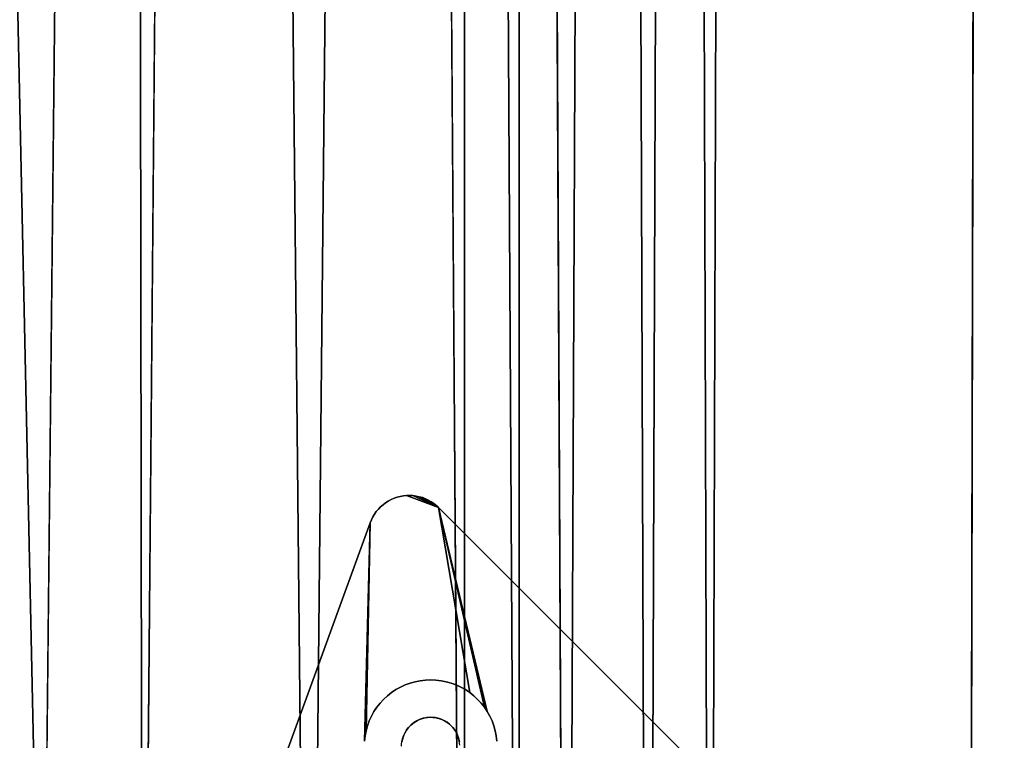
# Model space of a CAD drawing. Units: inches. Extents: x -38.4 to 38.2, y -25.6 to 25.7.
# Drawn here: x -35.5 to -30.9, y -16.9 to -13.6 of the extents above; entities that cross this region are included whole.
import ezdxf

# ---------------------------------------------------------------- set-up
doc = ezdxf.new("R2010")
doc.units = ezdxf.units.IN
doc.header["$MEASUREMENT"] = 0
doc.layers.add('SEAT-BASE', color=5, linetype='Continuous')
doc.layers.add('SEAT-INSIDEFABRIC', color=5, linetype='Continuous')

msp = doc.modelspace()

# ---------------------------------------------------------------- linework, layer by layer
at = {"layer": 'SEAT-BASE'}
for points, invisible_edges in [([(-33.761, -15.816, 7.882), (-33.761, -15.816, 8.3822), (-33.7468, -15.8111, 7.8859)], 2), ([(-33.5526, -15.8595, 7.9153), (-33.761, -15.816, 7.882), (-33.7468, -15.8111, 7.8859)], 13), ([(-33.5596, -15.8529, 8.3822), (-33.7468, -15.8111, 8.3822), (-33.761, -15.816, 8.3822)], 13), ([(-33.7468, -15.8111, 7.8859), (-33.761, -15.816, 8.3822), (-33.7468, -15.8111, 8.3822)], 1), ([(-33.7468, -15.8111, 7.8859), (-33.7468, -15.8111, 8.3822), (-33.7323, -15.8073, 7.8896)], 2), ([(-33.5526, -15.8595, 7.9153), (-33.7468, -15.8111, 7.8859), (-33.7323, -15.8073, 7.8896)], 13), ([(-33.7323, -15.8073, 8.3822), (-33.7468, -15.8111, 8.3822), (-33.5596, -15.8529, 8.3822)], 14), ([(-33.7323, -15.8073, 7.8896), (-33.7468, -15.8111, 8.3822), (-33.7323, -15.8073, 8.3822)], 1), ([(-33.7175, -15.8046, 7.8931), (-33.7323, -15.8073, 8.3822), (-33.7175, -15.8046, 8.3822)], 1), ([(-33.5596, -15.8529, 8.3822), (-33.7175, -15.8046, 8.3822), (-33.7323, -15.8073, 8.3822)], 13), ([(-33.7323, -15.8073, 7.8896), (-33.7323, -15.8073, 8.3822), (-33.7175, -15.8046, 7.8931)], 2), ([(-33.7323, -15.8073, 7.8896), (-33.7175, -15.8046, 7.8931), (-33.5526, -15.8595, 7.9153)], 14), ([(-33.7026, -15.803, 7.8964), (-33.7175, -15.8046, 8.3822), (-33.7026, -15.803, 8.3822)], 1), ([(-33.5596, -15.8529, 8.3822), (-33.7026, -15.803, 8.3822), (-33.7175, -15.8046, 8.3822)], 13), ([(-33.7175, -15.8046, 7.8931), (-33.7175, -15.8046, 8.3822), (-33.7026, -15.803, 7.8964)], 2), ([(-33.5526, -15.8595, 7.9153), (-33.7175, -15.8046, 7.8931), (-33.7026, -15.803, 7.8964)], 1), ([(-33.7026, -15.803, 7.8964), (-33.7026, -15.803, 8.3822), (-33.6876, -15.8026, 7.8996)], 2), ([(-33.5526, -15.8595, 7.9153), (-33.7026, -15.803, 7.8964), (-33.6876, -15.8026, 7.8996)], 12), ([(-33.6876, -15.8026, 7.8996), (-33.7026, -15.803, 8.3822), (-33.6876, -15.8026, 8.3822)], 1), ([(-33.6876, -15.8026, 8.3822), (-33.7026, -15.803, 8.3822), (-33.5596, -15.8529, 8.3822)], 14), ([(-33.6726, -15.8035, 7.9025), (-33.6876, -15.8026, 8.3822), (-33.6726, -15.8035, 8.3822)], 1), ([(-33.5596, -15.8529, 8.3822), (-33.6726, -15.8035, 8.3822), (-33.6876, -15.8026, 8.3822)], 13), ([(-33.6876, -15.8026, 7.8996), (-33.6726, -15.8035, 7.9025), (-33.5526, -15.8595, 7.9153)], 12), ([(-33.6876, -15.8026, 7.8996), (-33.6876, -15.8026, 8.3822), (-33.6726, -15.8035, 7.9025)], 2), ([(-33.6726, -15.8035, 7.9025), (-33.6726, -15.8035, 8.3822), (-33.6577, -15.8054, 7.9051)], 2), ([(-33.5526, -15.8595, 7.9153), (-33.6726, -15.8035, 7.9025), (-33.6577, -15.8054, 7.9051)], 12), ([(-33.6577, -15.8054, 7.9051), (-33.6726, -15.8035, 8.3822), (-33.6577, -15.8054, 8.3822)], 1), ([(-33.5596, -15.8529, 8.3822), (-33.6577, -15.8054, 8.3822), (-33.6726, -15.8035, 8.3822)], 13), ([(-33.643, -15.8084, 7.9074), (-33.6577, -15.8054, 8.3822), (-33.643, -15.8084, 8.3822)], 1), ([(-33.643, -15.8084, 8.3822), (-33.6577, -15.8054, 8.3822), (-33.5596, -15.8529, 8.3822)], 14), ([(-33.5526, -15.8595, 7.9153), (-33.6577, -15.8054, 7.9051), (-33.643, -15.8084, 7.9074)], 1), ([(-33.6577, -15.8054, 7.9051), (-33.6577, -15.8054, 8.3822), (-33.643, -15.8084, 7.9074)], 2), ([(-33.643, -15.8084, 7.9074), (-33.643, -15.8084, 8.3822), (-33.6286, -15.8126, 7.9094)], 2), ([(-33.6286, -15.8126, 7.9094), (-33.643, -15.8084, 8.3822), (-33.6286, -15.8126, 8.3822)], 1), ([(-33.5596, -15.8529, 8.3822), (-33.6286, -15.8126, 8.3822), (-33.643, -15.8084, 8.3822)], 13), ([(-33.6146, -15.818, 7.9113), (-33.6286, -15.8126, 8.3822), (-33.6146, -15.818, 8.3822)], 1), ([(-33.5596, -15.8529, 8.3822), (-33.6146, -15.818, 8.3822), (-33.6286, -15.8126, 8.3822)], 13), ([(-33.6286, -15.8126, 7.9094), (-33.6286, -15.8126, 8.3822), (-33.6146, -15.818, 7.9113)], 2), ([(-33.5596, -15.8529, 8.3822), (-33.873, -15.9306, 8.3822), (-33.6832, -16.8786, 8.3822)], 15), ([(-33.8673, -15.9168, 8.3822), (-33.873, -15.9306, 8.3822), (-33.5596, -15.8529, 8.3822)], 14), ([(-33.873, -15.9306, 7.836), (-33.5526, -15.8595, 7.9153), (-33.8098, -16.7578, 7.6811)], 15), ([(-33.8673, -15.9168, 7.84), (-33.5526, -15.8595, 7.9153), (-33.873, -15.9306, 7.836)], 3), ([(-33.5596, -15.8529, 8.3822), (-33.8605, -15.9034, 8.3822), (-33.8673, -15.9168, 8.3822)], 13), ([(-33.8673, -15.9168, 7.84), (-33.8605, -15.9034, 7.8441), (-33.5526, -15.8595, 7.9153)], 14), ([(-33.5596, -15.8529, 8.3822), (-33.8529, -15.8904, 8.3822), (-33.8605, -15.9034, 8.3822)], 13), ([(-33.5526, -15.8595, 7.9153), (-33.8605, -15.9034, 7.8441), (-33.8529, -15.8904, 7.8483)], 13), ([(-33.8442, -15.8783, 8.3822), (-33.8529, -15.8904, 8.3822), (-33.5596, -15.8529, 8.3822)], 14), ([(-33.5526, -15.8595, 7.9153), (-33.8529, -15.8904, 7.8483), (-33.8442, -15.8783, 7.8525)], 13), ([(-33.5596, -15.8529, 8.3822), (-33.8345, -15.8667, 8.3822), (-33.8442, -15.8783, 8.3822)], 13), ([(-33.8442, -15.8783, 7.8525), (-33.8345, -15.8667, 7.8568), (-33.5526, -15.8595, 7.9153)], 14), ([(-33.5596, -15.8529, 8.3822), (-33.824, -15.856, 8.3822), (-33.8345, -15.8667, 8.3822)], 13), ([(-33.5526, -15.8595, 7.9153), (-33.8345, -15.8667, 7.8568), (-33.824, -15.856, 7.8611)], 13), ([(-33.8345, -15.8667, 7.8568), (-33.8345, -15.8667, 8.3822), (-33.824, -15.856, 7.8611)], 2), ([(-33.824, -15.856, 7.8611), (-33.8345, -15.8667, 8.3822), (-33.824, -15.856, 8.3822)], 1), ([(-33.8127, -15.8461, 7.8654), (-33.824, -15.856, 8.3822), (-33.8127, -15.8461, 8.3822)], 1), ([(-33.8127, -15.8461, 8.3822), (-33.824, -15.856, 8.3822), (-33.5596, -15.8529, 8.3822)], 14), ([(-33.5526, -15.8595, 7.9153), (-33.824, -15.856, 7.8611), (-33.8127, -15.8461, 7.8654)], 13), ([(-33.824, -15.856, 7.8611), (-33.824, -15.856, 8.3822), (-33.8127, -15.8461, 7.8654)], 2), ([(-33.8127, -15.8461, 7.8654), (-33.8007, -15.837, 7.8697), (-33.5526, -15.8595, 7.9153)], 14), ([(-33.8127, -15.8461, 7.8654), (-33.8127, -15.8461, 8.3822), (-33.8007, -15.837, 7.8697)], 2), ([(-33.8007, -15.837, 7.8697), (-33.8127, -15.8461, 8.3822), (-33.8007, -15.837, 8.3822)], 1), ([(-33.5596, -15.8529, 8.3822), (-33.8007, -15.837, 8.3822), (-33.8127, -15.8461, 8.3822)], 13), ([(-33.5526, -15.8595, 7.9153), (-33.7919, -16.7411, 7.6881), (-33.8098, -16.7578, 7.6811)], 13), ([(-33.5596, -15.8529, 8.3822), (-33.7881, -15.829, 8.3822), (-33.8007, -15.837, 8.3822)], 13), ([(-33.7881, -15.829, 7.8739), (-33.8007, -15.837, 8.3822), (-33.7881, -15.829, 8.3822)], 1), ([(-33.5526, -15.8595, 7.9153), (-33.8007, -15.837, 7.8697), (-33.7881, -15.829, 7.8739)], 13), ([(-33.8007, -15.837, 7.8697), (-33.8007, -15.837, 8.3822), (-33.7881, -15.829, 7.8739)], 2), ([(-33.5526, -15.8595, 7.9153), (-33.7727, -16.726, 7.6951), (-33.7919, -16.7411, 7.6881)], 13), ([(-33.5526, -15.8595, 7.9153), (-33.7881, -15.829, 7.8739), (-33.7747, -15.8219, 7.878)], 13), ([(-33.7881, -15.829, 7.8739), (-33.7881, -15.829, 8.3822), (-33.7747, -15.8219, 7.878)], 2), ([(-33.7747, -15.8219, 8.3822), (-33.7881, -15.829, 8.3822), (-33.5596, -15.8529, 8.3822)], 14), ([(-33.7747, -15.8219, 7.878), (-33.7881, -15.829, 8.3822), (-33.7747, -15.8219, 8.3822)], 1), ([(-33.5596, -15.8529, 8.3822), (-33.761, -15.816, 8.3822), (-33.7747, -15.8219, 8.3822)], 13), ([(-33.761, -15.816, 7.882), (-33.7747, -15.8219, 8.3822), (-33.761, -15.816, 8.3822)], 1), ([(-33.7747, -15.8219, 7.878), (-33.7747, -15.8219, 8.3822), (-33.761, -15.816, 7.882)], 2), ([(-33.7747, -15.8219, 7.878), (-33.761, -15.816, 7.882), (-33.5526, -15.8595, 7.9153)], 14), ([(-33.7524, -16.7124, 7.702), (-33.7727, -16.726, 7.6951), (-33.5526, -15.8595, 7.9153)], 14), ([(-33.5526, -15.8595, 7.9153), (-33.7311, -16.7005, 7.7087), (-33.7524, -16.7124, 7.702)], 13), ([(-33.5526, -15.8595, 7.9153), (-33.7089, -16.6902, 7.7153), (-33.7311, -16.7005, 7.7087)], 13), ([(-33.6859, -16.6818, 7.7217), (-33.7089, -16.6902, 7.7153), (-33.5526, -15.8595, 7.9153)], 14), ([(-33.5526, -15.8595, 7.9153), (-33.6624, -16.6751, 7.7277), (-33.6859, -16.6818, 7.7217)], 13), ([(-33.6673, -16.8658, 8.3822), (-33.5596, -15.8529, 8.3822), (-33.6832, -16.8786, 8.3822)], 3), ([(-33.6516, -16.8565, 8.3822), (-33.5596, -15.8529, 8.3822), (-33.6673, -16.8658, 8.3822)], 3), ([(-33.5526, -15.8595, 7.9153), (-33.6384, -16.6704, 7.7336), (-33.6624, -16.6751, 7.7277)], 13), ([(-33.6394, -16.8509, 8.3822), (-33.5596, -15.8529, 8.3822), (-33.6516, -16.8565, 8.3822)], 3), ([(-33.6216, -16.8454, 8.3822), (-33.5596, -15.8529, 8.3822), (-33.6394, -16.8509, 8.3822)], 3), ([(-33.6141, -16.6675, 7.7391), (-33.6384, -16.6704, 7.7336), (-33.5526, -15.8595, 7.9153)], 14), ([(-33.6069, -16.8427, 8.3822), (-33.5596, -15.8529, 8.3822), (-33.6216, -16.8454, 8.3822)], 3), ([(-33.6146, -15.818, 7.9113), (-33.6146, -15.818, 8.3822), (-33.601, -15.8243, 7.9127)], 2), ([(-33.601, -15.8243, 8.3822), (-33.6146, -15.818, 8.3822), (-33.5596, -15.8529, 8.3822)], 14), ([(-33.601, -15.8243, 7.9127), (-33.6146, -15.818, 8.3822), (-33.601, -15.8243, 8.3822)], 1), ([(-33.5526, -15.8595, 7.9153), (-33.5897, -16.6666, 7.7442), (-33.6141, -16.6675, 7.7391)], 13), ([(-33.5897, -16.8416, 8.3822), (-33.5596, -15.8529, 8.3822), (-33.6069, -16.8427, 8.3822)], 3), ([(-33.601, -15.8243, 7.9127), (-33.601, -15.8243, 8.3822), (-33.5879, -15.8317, 7.9139)], 2), ([(-33.5879, -15.8317, 7.9139), (-33.601, -15.8243, 8.3822), (-33.5879, -15.8317, 8.3822)], 1), ([(-33.5596, -15.8529, 8.3822), (-33.5879, -15.8317, 8.3822), (-33.601, -15.8243, 8.3822)], 13), ([(-33.5791, -16.8421, 8.3822), (-33.5596, -15.8529, 8.3822), (-33.5897, -16.8416, 8.3822)], 3), ([(-33.5526, -15.8595, 7.9153), (-33.5654, -16.6675, 7.749), (-33.5897, -16.6666, 7.7442)], 13), ([(-33.5879, -15.8317, 7.9139), (-33.5879, -15.8317, 8.3822), (-33.5754, -15.84, 7.9146)], 2), ([(-33.5596, -15.8529, 8.3822), (-33.5754, -15.84, 8.3822), (-33.5879, -15.8317, 8.3822)], 12), ([(-33.5754, -15.84, 7.9146), (-33.5879, -15.8317, 8.3822), (-33.5754, -15.84, 8.3822)], 1), ([(-33.5684, -16.8433, 8.3822), (-33.5596, -15.8529, 8.3822), (-33.5791, -16.8421, 8.3822)], 3), ([(-33.5544, -16.8462, 8.3822), (-33.5596, -15.8529, 8.3822), (-33.5684, -16.8433, 8.3822)], 3), ([(-33.541, -16.6704, 7.7533), (-33.5654, -16.6675, 7.749), (-33.5526, -15.8595, 7.9153)], 14), ([(-33.4593, -16.9387, 8.3822), (-30.8073, -19.596, 8.3822), (-33.5596, -15.8529, 8.3822)], 15), ([(-33.5596, -15.8529, 8.3822), (-30.8073, -19.596, 8.3822), (-29.7137, -19.6989, 8.3822)], 3), ([(-33.5596, -15.8529, 8.3822), (-29.7137, -19.6989, 8.3822), (-33.5526, -15.8595, 7.9153)], 2), ([(-33.484, -16.8919, 8.3822), (-33.5596, -15.8529, 8.3822), (-33.4935, -16.8815, 8.3822)], 3), ([(-33.5377, -16.852, 8.3822), (-33.5596, -15.8529, 8.3822), (-33.5544, -16.8462, 8.3822)], 3), ([(-33.464, -16.9257, 8.3822), (-33.5596, -15.8529, 8.3822), (-33.4721, -16.909, 8.3822)], 3), ([(-33.5097, -16.8676, 8.3822), (-33.5596, -15.8529, 8.3822), (-33.5248, -16.858, 8.3822)], 3), ([(-33.4721, -16.909, 8.3822), (-33.5596, -15.8529, 8.3822), (-33.484, -16.8919, 8.3822)], 3), ([(-33.5013, -16.8743, 8.3822), (-33.5596, -15.8529, 8.3822), (-33.5097, -16.8676, 8.3822)], 3), ([(-33.5248, -16.858, 8.3822), (-33.5596, -15.8529, 8.3822), (-33.5377, -16.852, 8.3822)], 3), ([(-33.4593, -16.9387, 8.3822), (-33.5596, -15.8529, 8.3822), (-33.464, -16.9257, 8.3822)], 3), ([(-33.4935, -16.8815, 8.3822), (-33.5596, -15.8529, 8.3822), (-33.5013, -16.8743, 8.3822)], 3), ([(-29.7125, -19.7002, 7.9152), (-30.7201, -19.4409, 7.7636), (-33.5526, -15.8595, 7.9153)], 3), ([(-33.5526, -15.8595, 7.9153), (-30.7201, -19.4409, 7.7636), (-33.3022, -16.8588, 7.7636)], 15), ([(-33.5526, -15.8595, 7.9153), (-29.7137, -19.6989, 8.3822), (-29.7125, -19.7002, 7.9152)], 1), ([(-33.3532, -16.7756, 7.7701), (-33.3697, -16.7578, 7.7704), (-33.5526, -15.8595, 7.9153)], 14), ([(-33.5526, -15.8595, 7.9153), (-33.4936, -16.6818, 7.7606), (-33.5171, -16.6751, 7.7572)], 13), ([(-33.5526, -15.8595, 7.9153), (-33.4272, -16.7124, 7.7679), (-33.4485, -16.7005, 7.766)], 13), ([(-33.3125, -16.8365, 7.766), (-33.3244, -16.8152, 7.7679), (-33.5526, -15.8595, 7.9153)], 12), ([(-33.5526, -15.8595, 7.9153), (-33.3876, -16.7411, 7.7701), (-33.4068, -16.726, 7.7692)], 1), ([(-33.5526, -15.8595, 7.9153), (-33.338, -16.7949, 7.7692), (-33.3532, -16.7756, 7.7701)], 12), ([(-33.5526, -15.8595, 7.9153), (-33.5171, -16.6751, 7.7572), (-33.541, -16.6704, 7.7533)], 13), ([(-33.5526, -15.8595, 7.9153), (-33.4485, -16.7005, 7.766), (-33.4707, -16.6902, 7.7636)], 13), ([(-33.5526, -15.8595, 7.9153), (-33.3697, -16.7578, 7.7704), (-33.3876, -16.7411, 7.7701)], 13), ([(-33.4707, -16.6902, 7.7636), (-33.4936, -16.6818, 7.7606), (-33.5526, -15.8595, 7.9153)], 14), ([(-33.4068, -16.726, 7.7692), (-33.4272, -16.7124, 7.7679), (-33.5526, -15.8595, 7.9153)], 2), ([(-33.5526, -15.8595, 7.9153), (-33.3022, -16.8588, 7.7636), (-33.3125, -16.8365, 7.766)], 13), ([(-33.8605, -15.9034, 7.8441), (-33.8673, -15.9168, 8.3822), (-33.8605, -15.9034, 8.3822)], 1), ([(-33.8673, -15.9168, 7.84), (-33.8673, -15.9168, 8.3822), (-33.8605, -15.9034, 7.8441)], 2), ([(-33.8605, -15.9034, 7.8441), (-33.8605, -15.9034, 8.3822), (-33.8529, -15.8904, 7.8483)], 2), ([(-33.8529, -15.8904, 7.8483), (-33.8605, -15.9034, 8.3822), (-33.8529, -15.8904, 8.3822)], 1), ([(-33.8529, -15.8904, 7.8483), (-33.8529, -15.8904, 8.3822), (-33.8442, -15.8783, 7.8525)], 2), ([(-33.8442, -15.8783, 7.8525), (-33.8529, -15.8904, 8.3822), (-33.8442, -15.8783, 8.3822)], 1), ([(-33.8442, -15.8783, 7.8525), (-33.8442, -15.8783, 8.3822), (-33.8345, -15.8667, 7.8568)], 2), ([(-33.8345, -15.8667, 7.8568), (-33.8442, -15.8783, 8.3822), (-33.8345, -15.8667, 8.3822)], 1), ([(-35.1955, -19.5641, 8.2655), (-33.873, -15.9306, 7.836), (-35.3794, -20.0693, 6.6914)], 13), ([(-33.873, -15.9306, 7.836), (-33.9, -16.9534, 7.6231), (-35.3794, -20.0693, 6.6914)], 2), ([(-35.1955, -19.5641, 8.3822), (-33.726, -16.9778, 8.3822), (-33.873, -15.9306, 8.3822)], 3), ([(-35.1955, -19.5641, 8.2655), (-33.873, -15.9306, 8.3822), (-33.873, -15.9306, 7.836)], 13), ([(-35.1955, -19.5641, 8.3822), (-33.873, -15.9306, 8.3822), (-35.1955, -19.5641, 8.2655)], 2), ([(-33.873, -15.9306, 7.836), (-33.8971, -16.929, 7.6287), (-33.9, -16.9534, 7.6231)], 1), ([(-33.8923, -16.9052, 7.6346), (-33.8971, -16.929, 7.6287), (-33.873, -15.9306, 7.836)], 2), ([(-33.873, -15.9306, 7.836), (-33.8857, -16.8816, 7.6406), (-33.8923, -16.9052, 7.6346)], 1), ([(-33.873, -15.9306, 7.836), (-33.8772, -16.8588, 7.6469), (-33.8857, -16.8816, 7.6406)], 13), ([(-33.8671, -16.8365, 7.6535), (-33.8772, -16.8588, 7.6469), (-33.873, -15.9306, 7.836)], 14), ([(-33.8673, -15.9168, 7.84), (-33.873, -15.9306, 8.3822), (-33.8673, -15.9168, 8.3822)], 1), ([(-33.873, -15.9306, 7.836), (-33.873, -15.9306, 8.3822), (-33.8673, -15.9168, 7.84)], 2), ([(-33.873, -15.9306, 8.3822), (-33.7212, -16.9421, 8.3822), (-33.7156, -16.9257, 8.3822)], 13), ([(-33.7035, -16.9028, 8.3822), (-33.6933, -16.8894, 8.3822), (-33.873, -15.9306, 8.3822)], 14), ([(-33.8264, -16.7756, 7.6741), (-33.8416, -16.7949, 7.6671), (-33.873, -15.9306, 7.836)], 14), ([(-33.873, -15.9306, 8.3822), (-33.7255, -16.9672, 8.3822), (-33.7242, -16.9564, 8.3822)], 13), ([(-33.873, -15.9306, 7.836), (-33.8551, -16.8152, 7.6603), (-33.8671, -16.8365, 7.6535)], 13), ([(-33.873, -15.9306, 8.3822), (-33.7112, -16.916, 8.3822), (-33.7035, -16.9028, 8.3822)], 13), ([(-33.873, -15.9306, 7.836), (-33.8098, -16.7578, 7.6811), (-33.8264, -16.7756, 7.6741)], 13), ([(-33.873, -15.9306, 7.836), (-33.8416, -16.7949, 7.6671), (-33.8551, -16.8152, 7.6603)], 13), ([(-33.873, -15.9306, 8.3822), (-33.6933, -16.8894, 8.3822), (-33.6832, -16.8786, 8.3822)], 13), ([(-33.7242, -16.9564, 8.3822), (-33.7212, -16.9421, 8.3822), (-33.873, -15.9306, 8.3822)], 14), ([(-33.7156, -16.9257, 8.3822), (-33.7112, -16.916, 8.3822), (-33.873, -15.9306, 8.3822)], 14), ([(-33.873, -15.9306, 8.3822), (-33.726, -16.9778, 8.3822), (-33.7255, -16.9672, 8.3822)], 13), ([(-33.7311, -16.7005, 7.8376), (-33.7311, -16.7005, 7.7087), (-33.7089, -16.6902, 7.7153)], 12), ([(-33.6546, -16.858, 7.8376), (-33.7311, -16.7005, 7.8376), (-33.7089, -16.6902, 7.8376)], 13), ([(-33.7311, -16.7005, 7.8376), (-33.7089, -16.6902, 7.7153), (-33.7089, -16.6902, 7.8376)], 1), ([(-33.6419, -16.852, 7.8376), (-33.7089, -16.6902, 7.8376), (-33.6859, -16.6818, 7.8376)], 13), ([(-33.7089, -16.6902, 7.8376), (-33.6859, -16.6818, 7.7217), (-33.6859, -16.6818, 7.8376)], 1), ([(-33.7089, -16.6902, 7.8376), (-33.7089, -16.6902, 7.7153), (-33.6859, -16.6818, 7.7217)], 12), ([(-33.6546, -16.858, 7.8376), (-33.7089, -16.6902, 7.8376), (-33.6419, -16.852, 7.8376)], 3), ([(-33.6859, -16.6818, 7.8376), (-33.6859, -16.6818, 7.7217), (-33.6624, -16.6751, 7.7277)], 12), ([(-33.6241, -16.8459, 7.8376), (-33.6859, -16.6818, 7.8376), (-33.6624, -16.6751, 7.8376)], 13), ([(-33.6859, -16.6818, 7.8376), (-33.6624, -16.6751, 7.7277), (-33.6624, -16.6751, 7.8376)], 1), ([(-33.6419, -16.852, 7.8376), (-33.6859, -16.6818, 7.8376), (-33.6241, -16.8459, 7.8376)], 3), ([(-33.6241, -16.8459, 7.8376), (-33.6624, -16.6751, 7.8376), (-33.6384, -16.6704, 7.8376)], 13), ([(-33.6624, -16.6751, 7.8376), (-33.6384, -16.6704, 7.7336), (-33.6384, -16.6704, 7.8376)], 1), ([(-33.6624, -16.6751, 7.8376), (-33.6624, -16.6751, 7.7277), (-33.6384, -16.6704, 7.7336)], 12), ([(-33.6384, -16.6704, 7.8376), (-33.6384, -16.6704, 7.7336), (-33.6141, -16.6675, 7.7391)], 12), ([(-33.6384, -16.6704, 7.8376), (-33.6141, -16.6675, 7.7391), (-33.6141, -16.6675, 7.8376)], 1), ([(-33.6141, -16.6675, 7.8376), (-33.6051, -16.8424, 7.8376), (-33.6384, -16.6704, 7.8376)], 3), ([(-33.6384, -16.6704, 7.8376), (-33.6051, -16.8424, 7.8376), (-33.6241, -16.8459, 7.8376)], 13), ([(-33.6141, -16.6675, 7.8376), (-33.5897, -16.6666, 7.7442), (-33.5897, -16.6666, 7.8376)], 1), ([(-33.6051, -16.8424, 7.8376), (-33.6141, -16.6675, 7.8376), (-33.5897, -16.6666, 7.8376)], 13), ([(-33.6141, -16.6675, 7.8376), (-33.6141, -16.6675, 7.7391), (-33.5897, -16.6666, 7.7442)], 12), ([(-33.6051, -16.8424, 7.8376), (-33.5897, -16.6666, 7.8376), (-33.5897, -16.8416, 7.8376)], 3), ([(-33.5897, -16.6666, 7.8376), (-33.5897, -16.6666, 7.7442), (-33.5654, -16.6675, 7.749)], 12), ([(-33.5897, -16.8416, 7.8376), (-33.5897, -16.6666, 7.8376), (-33.5654, -16.6675, 7.8376)], 13), ([(-33.5897, -16.6666, 7.8376), (-33.5654, -16.6675, 7.749), (-33.5654, -16.6675, 7.8376)], 1), ([(-33.5897, -16.8416, 7.8376), (-33.5654, -16.6675, 7.8376), (-33.5722, -16.8427, 7.8376)], 3), ([(-33.5722, -16.8427, 7.8376), (-33.5654, -16.6675, 7.8376), (-33.541, -16.6704, 7.8376)], 13), ([(-33.5722, -16.8427, 7.8376), (-33.541, -16.6704, 7.8376), (-33.5171, -16.6751, 7.8376)], 13), ([(-33.5722, -16.8427, 7.8376), (-33.5171, -16.6751, 7.8376), (-33.558, -16.8454, 7.8376)], 3), ([(-33.5654, -16.6675, 7.8376), (-33.541, -16.6704, 7.7533), (-33.541, -16.6704, 7.8376)], 1), ([(-33.5654, -16.6675, 7.8376), (-33.5654, -16.6675, 7.749), (-33.541, -16.6704, 7.7533)], 12), ([(-33.558, -16.8454, 7.8376), (-33.5171, -16.6751, 7.8376), (-33.4936, -16.6818, 7.8376)], 13), ([(-33.558, -16.8454, 7.8376), (-33.4936, -16.6818, 7.8376), (-33.541, -16.8506, 7.8376)], 3), ([(-33.541, -16.6704, 7.8376), (-33.541, -16.6704, 7.7533), (-33.5171, -16.6751, 7.7572)], 12), ([(-33.541, -16.6704, 7.8376), (-33.5171, -16.6751, 7.7572), (-33.5171, -16.6751, 7.8376)], 1), ([(-33.541, -16.8506, 7.8376), (-33.4936, -16.6818, 7.8376), (-33.4707, -16.6902, 7.8376)], 13), ([(-33.541, -16.8506, 7.8376), (-33.4707, -16.6902, 7.8376), (-33.4485, -16.7005, 7.8376)], 13), ([(-33.5171, -16.6751, 7.8376), (-33.5171, -16.6751, 7.7572), (-33.4936, -16.6818, 7.7606)], 12), ([(-33.5171, -16.6751, 7.8376), (-33.4936, -16.6818, 7.7606), (-33.4936, -16.6818, 7.8376)], 1), ([(-33.4936, -16.6818, 7.8376), (-33.4936, -16.6818, 7.7606), (-33.4707, -16.6902, 7.7636)], 12), ([(-33.4936, -16.6818, 7.8376), (-33.4707, -16.6902, 7.7636), (-33.4707, -16.6902, 7.8376)], 1), ([(-33.4707, -16.6902, 7.8376), (-33.4707, -16.6902, 7.7636), (-33.4485, -16.7005, 7.766)], 12), ([(-33.4707, -16.6902, 7.8376), (-33.4485, -16.7005, 7.766), (-33.4485, -16.7005, 7.8376)], 1), ([(-33.6782, -16.8743, 7.8376), (-33.7919, -16.7411, 7.8376), (-33.7727, -16.726, 7.8376)], 13), ([(-33.7919, -16.7411, 7.8376), (-33.7727, -16.726, 7.6951), (-33.7727, -16.726, 7.8376)], 1), ([(-33.7919, -16.7411, 7.8376), (-33.7919, -16.7411, 7.6881), (-33.7727, -16.726, 7.6951)], 12), ([(-33.7727, -16.726, 7.8376), (-33.7727, -16.726, 7.6951), (-33.7524, -16.7124, 7.702)], 12), ([(-33.6698, -16.8676, 7.8376), (-33.7727, -16.726, 7.8376), (-33.7524, -16.7124, 7.8376)], 13), ([(-33.7727, -16.726, 7.8376), (-33.7524, -16.7124, 7.702), (-33.7524, -16.7124, 7.8376)], 1), ([(-33.6782, -16.8743, 7.8376), (-33.7727, -16.726, 7.8376), (-33.6698, -16.8676, 7.8376)], 3), ([(-33.6546, -16.858, 7.8376), (-33.7524, -16.7124, 7.8376), (-33.7311, -16.7005, 7.8376)], 13), ([(-33.7524, -16.7124, 7.8376), (-33.7311, -16.7005, 7.7087), (-33.7311, -16.7005, 7.8376)], 1), ([(-33.7524, -16.7124, 7.8376), (-33.7524, -16.7124, 7.702), (-33.7311, -16.7005, 7.7087)], 12), ([(-33.6698, -16.8676, 7.8376), (-33.7524, -16.7124, 7.8376), (-33.6546, -16.858, 7.8376)], 3), ([(-33.541, -16.8506, 7.8376), (-33.4485, -16.7005, 7.8376), (-33.5279, -16.8565, 7.8376)], 3), ([(-33.5279, -16.8565, 7.8376), (-33.4485, -16.7005, 7.8376), (-33.4272, -16.7124, 7.8376)], 13), ([(-33.5279, -16.8565, 7.8376), (-33.4272, -16.7124, 7.8376), (-33.5127, -16.8654, 7.8376)], 3), ([(-33.5127, -16.8654, 7.8376), (-33.4272, -16.7124, 7.8376), (-33.4068, -16.726, 7.8376)], 13), ([(-33.5127, -16.8654, 7.8376), (-33.4068, -16.726, 7.8376), (-33.3876, -16.7411, 7.8376)], 13), ([(-33.4485, -16.7005, 7.8376), (-33.4272, -16.7124, 7.7679), (-33.4272, -16.7124, 7.8376)], 1), ([(-33.4485, -16.7005, 7.8376), (-33.4485, -16.7005, 7.766), (-33.4272, -16.7124, 7.7679)], 12), ([(-33.4272, -16.7124, 7.8376), (-33.4068, -16.726, 7.7692), (-33.4068, -16.726, 7.8376)], 1), ([(-33.4272, -16.7124, 7.8376), (-33.4272, -16.7124, 7.7679), (-33.4068, -16.726, 7.7692)], 12), ([(-33.4068, -16.726, 7.8376), (-33.4068, -16.726, 7.7692), (-33.3876, -16.7411, 7.7701)], 12), ([(-33.4068, -16.726, 7.8376), (-33.3876, -16.7411, 7.7701), (-33.3876, -16.7411, 7.8376)], 1), ([(-33.6933, -16.8894, 7.8376), (-33.8416, -16.7949, 7.8376), (-33.8264, -16.7756, 7.8376)], 13), ([(-33.8416, -16.7949, 7.8376), (-33.8264, -16.7756, 7.6741), (-33.8264, -16.7756, 7.8376)], 1), ([(-33.8416, -16.7949, 7.8376), (-33.8416, -16.7949, 7.6671), (-33.8264, -16.7756, 7.6741)], 12), ([(-33.686, -16.8815, 7.8376), (-33.8264, -16.7756, 7.8376), (-33.8098, -16.7578, 7.8376)], 13), ([(-33.8264, -16.7756, 7.8376), (-33.8098, -16.7578, 7.6811), (-33.8098, -16.7578, 7.8376)], 1), ([(-33.8264, -16.7756, 7.8376), (-33.8264, -16.7756, 7.6741), (-33.8098, -16.7578, 7.6811)], 12), ([(-33.6933, -16.8894, 7.8376), (-33.8264, -16.7756, 7.8376), (-33.686, -16.8815, 7.8376)], 3), ([(-33.8098, -16.7578, 7.8376), (-33.8098, -16.7578, 7.6811), (-33.7919, -16.7411, 7.6881)], 12), ([(-33.686, -16.8815, 7.8376), (-33.8098, -16.7578, 7.8376), (-33.7919, -16.7411, 7.8376)], 13), ([(-33.8098, -16.7578, 7.8376), (-33.7919, -16.7411, 7.6881), (-33.7919, -16.7411, 7.8376)], 1), ([(-33.686, -16.8815, 7.8376), (-33.7919, -16.7411, 7.8376), (-33.6782, -16.8743, 7.8376)], 3), ([(-33.5127, -16.8654, 7.8376), (-33.3876, -16.7411, 7.8376), (-33.5013, -16.8743, 7.8376)], 3), ([(-33.5013, -16.8743, 7.8376), (-33.3876, -16.7411, 7.8376), (-33.4935, -16.8815, 7.8376)], 3), ([(-33.4935, -16.8815, 7.8376), (-33.3876, -16.7411, 7.8376), (-33.3697, -16.7578, 7.8376)], 13), ([(-33.4935, -16.8815, 7.8376), (-33.3697, -16.7578, 7.8376), (-33.4862, -16.8894, 7.8376)], 3), ([(-33.4862, -16.8894, 7.8376), (-33.3697, -16.7578, 7.8376), (-33.3532, -16.7756, 7.8376)], 13), ([(-33.4862, -16.8894, 7.8376), (-33.3532, -16.7756, 7.8376), (-33.4752, -16.9041, 7.8376)], 3), ([(-33.4752, -16.9041, 7.8376), (-33.3532, -16.7756, 7.8376), (-33.338, -16.7949, 7.8376)], 13), ([(-33.3876, -16.7411, 7.8376), (-33.3876, -16.7411, 7.7701), (-33.3697, -16.7578, 7.7704)], 12), ([(-33.3876, -16.7411, 7.8376), (-33.3697, -16.7578, 7.7704), (-33.3697, -16.7578, 7.8376)], 1), ([(-33.3532, -16.7756, 7.8376), (-33.3697, -16.7578, 7.7704), (-33.3532, -16.7756, 7.7701)], 1), ([(-33.3697, -16.7578, 7.8376), (-33.3697, -16.7578, 7.7704), (-33.3532, -16.7756, 7.8376)], 2), ([(-33.338, -16.7949, 7.8376), (-33.3532, -16.7756, 7.7701), (-33.338, -16.7949, 7.7692)], 1), ([(-33.3532, -16.7756, 7.8376), (-33.3532, -16.7756, 7.7701), (-33.338, -16.7949, 7.8376)], 2), ([(-33.8671, -16.8365, 7.8376), (-33.8551, -16.8152, 7.6603), (-33.8551, -16.8152, 7.8376)], 1), ([(-33.7025, -16.9013, 7.8376), (-33.8671, -16.8365, 7.8376), (-33.8551, -16.8152, 7.8376)], 13), ([(-33.8671, -16.8365, 7.8376), (-33.8671, -16.8365, 7.6535), (-33.8551, -16.8152, 7.6603)], 12), ([(-33.7025, -16.9013, 7.8376), (-33.8551, -16.8152, 7.8376), (-33.8416, -16.7949, 7.8376)], 13), ([(-33.8551, -16.8152, 7.8376), (-33.8416, -16.7949, 7.6671), (-33.8416, -16.7949, 7.8376)], 1), ([(-33.8551, -16.8152, 7.8376), (-33.8551, -16.8152, 7.6603), (-33.8416, -16.7949, 7.6671)], 12), ([(-33.7025, -16.9013, 7.8376), (-33.8416, -16.7949, 7.8376), (-33.6933, -16.8894, 7.8376)], 3), ([(-33.4752, -16.9041, 7.8376), (-33.338, -16.7949, 7.8376), (-33.3244, -16.8152, 7.8376)], 13), ([(-33.4752, -16.9041, 7.8376), (-33.3244, -16.8152, 7.8376), (-33.4652, -16.9226, 7.8376)], 3), ([(-33.4652, -16.9226, 7.8376), (-33.3244, -16.8152, 7.8376), (-33.3125, -16.8365, 7.8376)], 13), ([(-33.338, -16.7949, 7.8376), (-33.338, -16.7949, 7.7692), (-33.3244, -16.8152, 7.8376)], 2), ([(-33.3244, -16.8152, 7.8376), (-33.338, -16.7949, 7.7692), (-33.3244, -16.8152, 7.7679)], 1), ([(-33.3125, -16.8365, 7.8376), (-33.3244, -16.8152, 7.7679), (-33.3125, -16.8365, 7.766)], 1), ([(-33.3244, -16.8152, 7.8376), (-33.3244, -16.8152, 7.7679), (-33.3125, -16.8365, 7.8376)], 2), ([(-33.717, -16.9291, 7.8376), (-33.8857, -16.8816, 7.8376), (-33.8772, -16.8588, 7.8376)], 13), ([(-33.8857, -16.8816, 7.8376), (-33.8772, -16.8588, 7.6469), (-33.8772, -16.8588, 7.8376)], 1), ([(-33.8857, -16.8816, 7.8376), (-33.8857, -16.8816, 7.6406), (-33.8772, -16.8588, 7.6469)], 12), ([(-33.7112, -16.916, 7.8376), (-33.8772, -16.8588, 7.8376), (-33.8671, -16.8365, 7.8376)], 13), ([(-33.8772, -16.8588, 7.8376), (-33.8671, -16.8365, 7.6535), (-33.8671, -16.8365, 7.8376)], 1), ([(-33.8772, -16.8588, 7.8376), (-33.8772, -16.8588, 7.6469), (-33.8671, -16.8365, 7.6535)], 12), ([(-33.717, -16.9291, 7.8376), (-33.8772, -16.8588, 7.8376), (-33.7112, -16.916, 7.8376)], 3), ([(-33.7112, -16.916, 7.8376), (-33.8671, -16.8365, 7.8376), (-33.7025, -16.9013, 7.8376)], 3), ([(-33.6051, -16.8424, 7.8376), (-33.6069, -16.8427, 8.3822), (-33.6241, -16.8459, 7.8376)], 2), ([(-33.6241, -16.8459, 7.8376), (-33.6069, -16.8427, 8.3822), (-33.6216, -16.8454, 8.3822)], 1), ([(-33.6051, -16.8424, 7.8376), (-33.5897, -16.8416, 8.3822), (-33.6069, -16.8427, 8.3822)], 1), ([(-33.5897, -16.8416, 7.8376), (-33.5897, -16.8416, 8.3822), (-33.6051, -16.8424, 7.8376)], 2), ([(-33.5013, -16.8743, 7.8376), (-33.5013, -16.8743, 8.3822), (-33.5127, -16.8654, 7.8376)], 2), ([(-33.5127, -16.8654, 7.8376), (-33.5013, -16.8743, 8.3822), (-33.5097, -16.8676, 8.3822)], 1), ([(-33.5013, -16.8743, 7.8376), (-33.4935, -16.8815, 8.3822), (-33.5013, -16.8743, 8.3822)], 1), ([(-33.4935, -16.8815, 7.8376), (-33.4935, -16.8815, 8.3822), (-33.5013, -16.8743, 7.8376)], 2), ([(-33.4652, -16.9226, 7.8376), (-33.3125, -16.8365, 7.8376), (-33.3022, -16.8588, 7.8376)], 13), ([(-33.4652, -16.9226, 7.8376), (-33.3022, -16.8588, 7.8376), (-33.4603, -16.9357, 7.8376)], 3), ([(-33.4603, -16.9357, 7.8376), (-33.3022, -16.8588, 7.8376), (-33.2938, -16.8816, 7.8376)], 13), ([(-33.3125, -16.8365, 7.8376), (-33.3125, -16.8365, 7.766), (-33.3022, -16.8588, 7.8376)], 2), ([(-33.3022, -16.8588, 7.8376), (-33.3125, -16.8365, 7.766), (-33.3022, -16.8588, 7.7636)], 1), ([(-33.3022, -16.8588, 7.8376), (-33.3022, -16.8588, 7.7636), (-33.2938, -16.8816, 7.8376)], 2), ([(-30.7201, -19.4409, 7.7636), (-33.2938, -16.8816, 7.7606), (-33.3022, -16.8588, 7.7636)], 13), ([(-33.2938, -16.8816, 7.8376), (-33.3022, -16.8588, 7.7636), (-33.2938, -16.8816, 7.7606)], 1), ([(-33.7222, -16.946, 7.8376), (-33.8971, -16.929, 7.8376), (-33.8923, -16.9052, 7.8376)], 13), ([(-33.8971, -16.929, 7.8376), (-33.8923, -16.9052, 7.6346), (-33.8923, -16.9052, 7.8376)], 1), ([(-33.8971, -16.929, 7.8376), (-33.8971, -16.929, 7.6287), (-33.8923, -16.9052, 7.6346)], 12), ([(-33.8923, -16.9052, 7.8376), (-33.8923, -16.9052, 7.6346), (-33.8857, -16.8816, 7.6406)], 12), ([(-33.717, -16.9291, 7.8376), (-33.8923, -16.9052, 7.8376), (-33.8857, -16.8816, 7.8376)], 13), ([(-33.8923, -16.9052, 7.8376), (-33.8857, -16.8816, 7.6406), (-33.8857, -16.8816, 7.8376)], 1), ([(-33.7222, -16.946, 7.8376), (-33.8923, -16.9052, 7.8376), (-33.717, -16.9291, 7.8376)], 3), ([(-33.7025, -16.9013, 7.8376), (-33.7035, -16.9028, 8.3822), (-33.7112, -16.916, 7.8376)], 2), ([(-33.7112, -16.916, 7.8376), (-33.7035, -16.9028, 8.3822), (-33.7112, -16.916, 8.3822)], 1), ([(-33.7025, -16.9013, 7.8376), (-33.6933, -16.8894, 8.3822), (-33.7035, -16.9028, 8.3822)], 1), ([(-33.6933, -16.8894, 7.8376), (-33.6933, -16.8894, 8.3822), (-33.7025, -16.9013, 7.8376)], 2), ([(-33.4935, -16.8815, 7.8376), (-33.484, -16.8919, 8.3822), (-33.4935, -16.8815, 8.3822)], 1), ([(-33.4862, -16.8894, 7.8376), (-33.484, -16.8919, 8.3822), (-33.4935, -16.8815, 7.8376)], 2), ([(-33.4603, -16.9357, 7.8376), (-33.2938, -16.8816, 7.8376), (-33.4557, -16.9536, 7.8376)], 3), ([(-33.4557, -16.9536, 7.8376), (-33.2938, -16.8816, 7.8376), (-33.2871, -16.9052, 7.8376)], 13), ([(-33.4557, -16.9536, 7.8376), (-33.2871, -16.9052, 7.8376), (-33.2824, -16.929, 7.8376)], 13), ([(-30.743, -19.4325, 7.7606), (-33.2938, -16.8816, 7.7606), (-30.7201, -19.4409, 7.7636)], 3), ([(-30.743, -19.4325, 7.7606), (-33.2871, -16.9052, 7.7572), (-33.2938, -16.8816, 7.7606)], 13), ([(-33.2871, -16.9052, 7.8376), (-33.2938, -16.8816, 7.7606), (-33.2871, -16.9052, 7.7572)], 1), ([(-33.2938, -16.8816, 7.8376), (-33.2938, -16.8816, 7.7606), (-33.2871, -16.9052, 7.8376)], 2), ([(-30.7904, -19.421, 7.7533), (-33.2871, -16.9052, 7.7572), (-30.7664, -19.4259, 7.7572)], 3), ([(-33.2871, -16.9052, 7.8376), (-33.2871, -16.9052, 7.7572), (-33.2824, -16.929, 7.8376)], 2), ([(-33.2824, -16.929, 7.8376), (-33.2871, -16.9052, 7.7572), (-33.2824, -16.929, 7.7533)], 1), ([(-30.7904, -19.421, 7.7533), (-33.2824, -16.929, 7.7533), (-33.2871, -16.9052, 7.7572)], 13), ([(-30.7664, -19.4259, 7.7572), (-33.2871, -16.9052, 7.7572), (-30.743, -19.4325, 7.7606)], 3), ([(-33.9, -16.9534, 7.8376), (-33.9, -16.9534, 7.6231), (-33.8971, -16.929, 7.6287)], 12), ([(-33.7242, -16.9564, 7.8376), (-33.9, -16.9534, 7.8376), (-33.8971, -16.929, 7.8376)], 13), ([(-33.9, -16.9534, 7.8376), (-33.8971, -16.929, 7.6287), (-33.8971, -16.929, 7.8376)], 1), ([(-33.7242, -16.9564, 7.8376), (-33.8971, -16.929, 7.8376), (-33.7222, -16.946, 7.8376)], 3), ([(-33.4552, -16.9564, 8.3822), (-30.8073, -19.596, 8.3822), (-33.4593, -16.9387, 8.3822)], 3), ([(-33.4557, -16.9536, 7.8376), (-33.2824, -16.929, 7.8376), (-33.4536, -16.9732, 7.8376)], 3), ([(-33.4536, -16.9732, 7.8376), (-33.2824, -16.929, 7.8376), (-33.2796, -16.9534, 7.8376)], 13), ([(-33.2796, -16.9534, 7.8376), (-33.2824, -16.929, 7.7533), (-33.2796, -16.9534, 7.749)], 1), ([(-30.8147, -19.4181, 7.749), (-33.2796, -16.9534, 7.749), (-33.2824, -16.929, 7.7533)], 13), ([(-30.8147, -19.4181, 7.749), (-33.2824, -16.929, 7.7533), (-30.7904, -19.421, 7.7533)], 3), ([(-33.2824, -16.929, 7.8376), (-33.2824, -16.929, 7.7533), (-33.2796, -16.9534, 7.8376)], 2)]:
    msp.add_3dface(points, dxfattribs=dict(at, invisible_edges=invisible_edges))
for points in [[(-33.643, -15.8084, 7.9074), (-33.6286, -15.8126, 7.9094), (-33.5526, -15.8595, 7.9153)], [(-33.5526, -15.8595, 7.9153), (-33.6286, -15.8126, 7.9094), (-33.6146, -15.818, 7.9113)], [(-33.5526, -15.8595, 7.9153), (-33.6146, -15.818, 7.9113), (-33.601, -15.8243, 7.9127)], [(-33.601, -15.8243, 7.9127), (-33.5879, -15.8317, 7.9139), (-33.5526, -15.8595, 7.9153)], [(-33.5526, -15.8595, 7.9153), (-33.5879, -15.8317, 7.9139), (-33.5754, -15.84, 7.9146)], [(-33.5754, -15.84, 7.9146), (-33.5754, -15.84, 8.3822), (-33.5637, -15.8494, 7.9152)], [(-33.5637, -15.8494, 7.9152), (-33.5754, -15.84, 8.3822), (-33.5596, -15.8529, 8.3822)], [(-33.5526, -15.8595, 7.9153), (-33.5754, -15.84, 7.9146), (-33.5637, -15.8494, 7.9152)], [(-33.5637, -15.8494, 7.9152), (-33.5596, -15.8529, 8.3822), (-33.5526, -15.8595, 7.9153)], [(-33.5526, -15.8595, 7.9153), (-33.3244, -16.8152, 7.7679), (-33.338, -16.7949, 7.7692)], [(-33.6782, -16.8743, 7.8376), (-33.6832, -16.8786, 8.3822), (-33.686, -16.8815, 7.8376)], [(-33.6782, -16.8743, 7.8376), (-33.6673, -16.8658, 8.3822), (-33.6832, -16.8786, 8.3822)], [(-33.6698, -16.8676, 7.8376), (-33.6673, -16.8658, 8.3822), (-33.6782, -16.8743, 7.8376)], [(-33.6546, -16.858, 7.8376), (-33.6673, -16.8658, 8.3822), (-33.6698, -16.8676, 7.8376)], [(-33.6546, -16.858, 7.8376), (-33.6516, -16.8565, 8.3822), (-33.6673, -16.8658, 8.3822)], [(-33.6419, -16.852, 7.8376), (-33.6394, -16.8509, 8.3822), (-33.6546, -16.858, 7.8376)], [(-33.6546, -16.858, 7.8376), (-33.6394, -16.8509, 8.3822), (-33.6516, -16.8565, 8.3822)], [(-33.6241, -16.8459, 7.8376), (-33.6394, -16.8509, 8.3822), (-33.6419, -16.852, 7.8376)], [(-33.6241, -16.8459, 7.8376), (-33.6216, -16.8454, 8.3822), (-33.6394, -16.8509, 8.3822)], [(-33.5722, -16.8427, 7.8376), (-33.5791, -16.8421, 8.3822), (-33.5897, -16.8416, 7.8376)], [(-33.5897, -16.8416, 7.8376), (-33.5791, -16.8421, 8.3822), (-33.5897, -16.8416, 8.3822)], [(-33.5722, -16.8427, 7.8376), (-33.5684, -16.8433, 8.3822), (-33.5791, -16.8421, 8.3822)], [(-33.558, -16.8454, 7.8376), (-33.5544, -16.8462, 8.3822), (-33.5722, -16.8427, 7.8376)], [(-33.5722, -16.8427, 7.8376), (-33.5544, -16.8462, 8.3822), (-33.5684, -16.8433, 8.3822)], [(-33.541, -16.8506, 7.8376), (-33.5544, -16.8462, 8.3822), (-33.558, -16.8454, 7.8376)], [(-33.541, -16.8506, 7.8376), (-33.5377, -16.852, 8.3822), (-33.5544, -16.8462, 8.3822)], [(-33.5279, -16.8565, 7.8376), (-33.5248, -16.858, 8.3822), (-33.541, -16.8506, 7.8376)], [(-33.541, -16.8506, 7.8376), (-33.5248, -16.858, 8.3822), (-33.5377, -16.852, 8.3822)], [(-33.5127, -16.8654, 7.8376), (-33.5248, -16.858, 8.3822), (-33.5279, -16.8565, 7.8376)], [(-33.5127, -16.8654, 7.8376), (-33.5097, -16.8676, 8.3822), (-33.5248, -16.858, 8.3822)], [(-33.7112, -16.916, 7.8376), (-33.7112, -16.916, 8.3822), (-33.717, -16.9291, 7.8376)], [(-33.717, -16.9291, 7.8376), (-33.7112, -16.916, 8.3822), (-33.7156, -16.9257, 8.3822)], [(-33.686, -16.8815, 7.8376), (-33.6832, -16.8786, 8.3822), (-33.6933, -16.8894, 7.8376)], [(-33.6933, -16.8894, 7.8376), (-33.6832, -16.8786, 8.3822), (-33.6933, -16.8894, 8.3822)], [(-33.4752, -16.9041, 7.8376), (-33.484, -16.8919, 8.3822), (-33.4862, -16.8894, 7.8376)], [(-33.4752, -16.9041, 7.8376), (-33.4721, -16.909, 8.3822), (-33.484, -16.8919, 8.3822)], [(-33.4652, -16.9226, 7.8376), (-33.4721, -16.909, 8.3822), (-33.4752, -16.9041, 7.8376)], [(-33.4652, -16.9226, 7.8376), (-33.464, -16.9257, 8.3822), (-33.4721, -16.909, 8.3822)], [(-33.7222, -16.946, 7.8376), (-33.7212, -16.9421, 8.3822), (-33.7242, -16.9564, 7.8376)], [(-33.7242, -16.9564, 7.8376), (-33.7212, -16.9421, 8.3822), (-33.7242, -16.9564, 8.3822)], [(-33.717, -16.9291, 7.8376), (-33.7212, -16.9421, 8.3822), (-33.7222, -16.946, 7.8376)], [(-33.717, -16.9291, 7.8376), (-33.7156, -16.9257, 8.3822), (-33.7212, -16.9421, 8.3822)], [(-33.4603, -16.9357, 7.8376), (-33.4593, -16.9387, 8.3822), (-33.4652, -16.9226, 7.8376)], [(-33.4652, -16.9226, 7.8376), (-33.4593, -16.9387, 8.3822), (-33.464, -16.9257, 8.3822)], [(-33.4557, -16.9536, 7.8376), (-33.4593, -16.9387, 8.3822), (-33.4603, -16.9357, 7.8376)], [(-33.4557, -16.9536, 7.8376), (-33.4552, -16.9564, 8.3822), (-33.4593, -16.9387, 8.3822)]]:
    msp.add_3dface(points, dxfattribs=at)
at = {"layer": 'SEAT-INSIDEFABRIC'}
for points in [[(-30.7275, 23.3421, 17.4419), (-30.7261, -23.4099, 17.4417), (-30.9733, 22.8971, 17.4343)], [(-30.7261, -23.4099, 17.4417), (-31.0696, -22.7937, 17.4326), (-30.9733, 22.8971, 17.4343)], [(-33.1754, -22.4357, 27.7009), (-33.1745, 22.3719, 27.6997), (-33.4296, 22.0056, 27.9191)], [(-33.1745, 22.3719, 27.6997), (-33.1754, -22.4357, 27.7009), (-32.9532, -22.4612, 27.4403)], [(-33.4313, -22.0711, 27.9204), (-33.4296, 22.0056, 27.9191), (-33.742, 21.6185, 28.0834)], [(-33.4296, 22.0056, 27.9191), (-33.4313, -22.0711, 27.9204), (-33.1754, -22.4357, 27.7009)], [(-34.5823, 20.5088, 28.2549), (-34.9979, 19.9069, 28.2851), (-34.9384, -20.0591, 28.2819)], [(-35.4073, -18.9551, 28.2914), (-34.9384, -20.0591, 28.2819), (-34.9979, 19.9069, 28.2851)], [(-35.7429, -18.4478, 28.2864), (-35.4073, -18.9551, 28.2914), (-36.0302, -11.6247, 28.2908)]]:
    msp.add_3dface(points, dxfattribs=at)
for points, invisible_edges in [([(-30.6741, -23.1605, 18.0491), (-30.6819, 23.0739, 18.0888), (-32.1506, 22.8889, 25.0076)], 15), ([(-34.9145, 20.6042, 17.4335), (-31.4173, 22.9567, 17.4335), (-31.0696, -22.7937, 17.4326)], 15), ([(-30.9733, 22.8971, 17.4343), (-31.0696, -22.7937, 17.4326), (-31.4173, 22.9567, 17.4335)], 2), ([(-32.2817, -22.9517, 25.6003), (-32.2815, 22.8757, 25.6004), (-32.4139, 22.8519, 26.1312)], 1), ([(-32.2815, 22.8757, 25.6004), (-32.2817, -22.9517, 25.6003), (-32.1506, 22.8889, 25.0076)], 1), ([(-32.1424, -22.968, 24.9681), (-32.1506, 22.8889, 25.0076), (-32.2817, -22.9517, 25.6003)], 1), ([(-32.1506, 22.8889, 25.0076), (-32.1424, -22.968, 24.9681), (-30.6741, -23.1605, 18.0491)], 15), ([(-32.7474, 22.7923, 27.0882), (-32.5695, -22.9135, 26.6413), (-32.5713, 22.8453, 26.6456)], 2), ([(-32.4139, 22.8519, 26.1312), (-32.5713, 22.8453, 26.6456), (-32.5695, -22.9135, 26.6413)], 2), ([(-32.4141, -22.9341, 26.1306), (-32.4139, 22.8519, 26.1312), (-32.5695, -22.9135, 26.6413)], 1), ([(-32.4139, 22.8519, 26.1312), (-32.4141, -22.9341, 26.1306), (-32.2817, -22.9517, 25.6003)], 1), ([(-32.7474, 22.7923, 27.0882), (-32.9533, 22.3999, 27.44), (-32.9532, -22.4612, 27.4403)], 2), ([(-32.7464, -22.8672, 27.0849), (-32.7474, 22.7923, 27.0882), (-32.9532, -22.4612, 27.4403)], 1), ([(-32.7474, 22.7923, 27.0882), (-32.7464, -22.8672, 27.0849), (-32.5695, -22.9135, 26.6413)], 1), ([(-33.1745, 22.3719, 27.6997), (-32.9532, -22.4612, 27.4403), (-32.9533, 22.3999, 27.44)], 2), ([(-34.1577, 20.9765, 28.1933), (-34.1579, -21.0404, 28.1934), (-33.742, 21.6185, 28.0834)], 1), ([(-34.1579, -21.0404, 28.1934), (-33.7405, -21.6892, 28.0826), (-33.742, 21.6185, 28.0834)], 2), ([(-33.4313, -22.0711, 27.9204), (-33.742, 21.6185, 28.0834), (-33.7405, -21.6892, 28.0826)], 2), ([(-34.1579, -21.0404, 28.1934), (-34.1577, 20.9765, 28.1933), (-34.5823, 20.5088, 28.2549)], 1), ([(-31.0696, -22.7937, 17.4326), (-35.5229, 19.5303, 17.4334), (-34.9145, 20.6042, 17.4335)], 15), ([(-34.9384, -20.0591, 28.2819), (-34.5686, -20.951, 28.2513), (-34.5823, 20.5088, 28.2549)], 2), ([(-34.1579, -21.0404, 28.1934), (-34.5823, 20.5088, 28.2549), (-34.5686, -20.951, 28.2513)], 2), ([(-35.6928, 18.3061, 28.2892), (-35.4073, -18.9551, 28.2914), (-34.9979, 19.9069, 28.2851)], 1), ([(-35.5229, 19.5303, 17.4334), (-31.0696, -22.7937, 17.4326), (-35.5284, -19.5958, 17.4334)], 15), ([(-35.6928, 18.3061, 28.2892), (-36.0449, 10.8401, 28.2911), (-35.4073, -18.9551, 28.2914)], 12), ([(-12.4802, 17.6945, 8.3822), (-12.4948, -18.0688, 8.3822), (-36.05, -0.1428, 8.3821)], 15), ([(-35.4073, -18.9551, 28.2914), (-36.0449, 10.8401, 28.2911), (-36.0302, -11.6247, 28.2908)], 2), ([(-36.0428, -20.6159, 8.3825), (-36.05, -0.1428, 8.3821), (-12.4948, -18.0688, 8.3822)], 15), ([(-35.9269, -2.5968, 17.4357), (-35.8799, -21.3055, 17.4355), (-34.7241, -3.1239, 17.4352)], 15), ([(-34.7241, -3.1239, 17.4352), (-35.8799, -21.3055, 17.4355), (-34.4866, -4.2123, 17.4357)], 15), ([(-34.4866, -4.2123, 17.4357), (-35.8799, -21.3055, 17.4355), (-33.4344, -4.3951, 17.4358)], 15), ([(-33.4344, -4.3951, 17.4358), (-35.8799, -21.3055, 17.4355), (-25.8693, -4.3997, 17.4358)], 15), ([(-35.8799, -21.3055, 17.4355), (-34.7786, -22.7355, 17.4353), (-25.8693, -4.3997, 17.4358)], 15), ([(-16.4494, -22.9583, 17.4351), (-25.8693, -4.3997, 17.4358), (-34.7786, -22.7355, 17.4353)], 15)]:
    msp.add_3dface(points, dxfattribs=dict(at, invisible_edges=invisible_edges))

doc.saveas('drawing.dxf')
